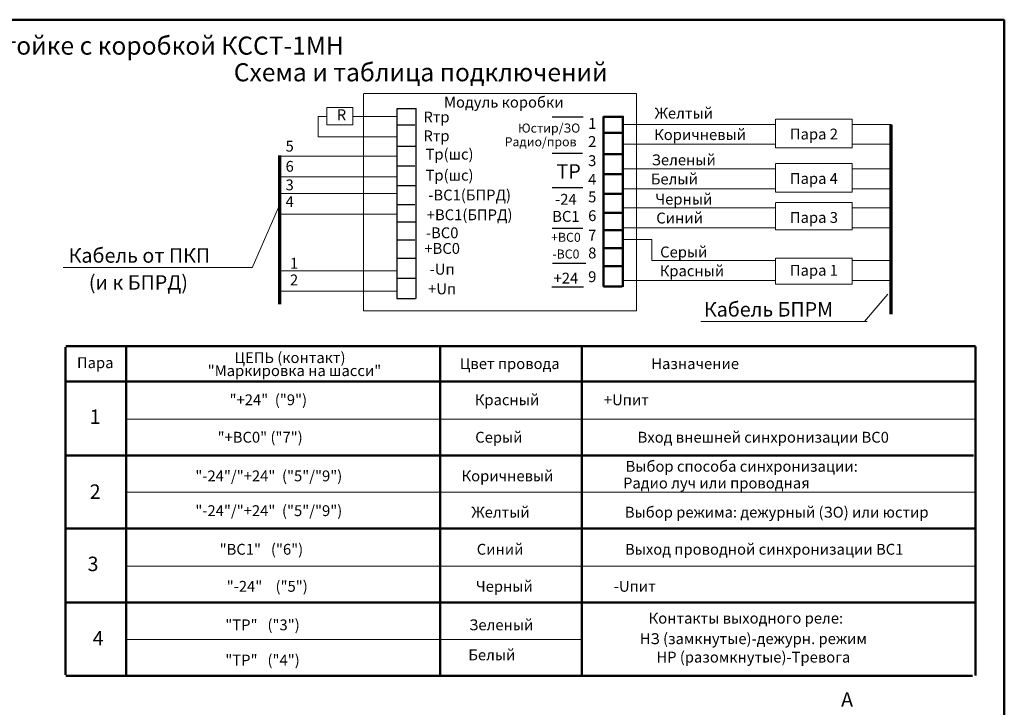
# Model space of a CAD drawing. Units: millimetres. Extents: x 755 to 13257, y 1495 to 1915.
# Drawn here: x 4698 to 4971, y 1724 to 1915 of the extents above; entities that cross this region are included whole.
import ezdxf

# ---------------------------------------------------------------- set-up
doc = ezdxf.new("R2010")
doc.units = ezdxf.units.MM
doc.styles.get("Standard").update_dxf_attribs({"font": 'arial.ttf'})

msp = doc.modelspace()

# ---------------------------------------------------------------- linework, layer by layer
at = {"lineweight": 50}
for p, q in [((4425.92, 1914.54), (4970.7, 1914.54)), ((4970.7, 1914.54), (4970.7, 1505.03)), ((4970.7, 1505.03), (4970.7, 1914.54)), ((4859.83, 1887.76), (4859.83, 1840.8)), ((4865.25, 1887.74), (4859.83, 1887.74)), ((4865.16, 1840.68), (4865.16, 1887.85)), ((4864.86, 1883.23), (4859.83, 1883.23)), ((4865.22, 1877.35), (4860.04, 1877.35)), ((4864.86, 1871.89), (4859.83, 1871.89)), ((4865.22, 1866.4), (4860.04, 1866.4)), ((4864.86, 1861.16), (4859.83, 1861.16)), ((4865.16, 1856.36), (4859.83, 1856.36)), ((4864.86, 1851.38), (4859.83, 1851.38)), ((4865.22, 1846.4), (4860.04, 1846.4)), ((4865.01, 1840.8), (4859.83, 1840.8)), ((4710.97, 1733.41), (4710.97, 1824)), ((4711.02, 1824.29), (4962.75, 1824.29)), ((4727.76, 1733.41), (4727.76, 1824)), ((4814.63, 1733.41), (4814.63, 1824)), ((4853.81, 1733.41), (4853.81, 1824)), ((4962.75, 1824.18), (4962.75, 1733.27)), ((4711.02, 1814.54), (4962.75, 1814.54)), ((4711.02, 1794.12), (4962.2, 1794.12)), ((4711.02, 1773.87), (4962.75, 1773.87)), ((4711.02, 1753.42), (4963.02, 1753.42)), ((4711.02, 1733.17), (4961.93, 1733.17))]:
    msp.add_line(p, q, dxfattribs=at)
at = {"lineweight": 20}
for p, q in [((4793.44, 1834.05), (4793.44, 1894.1)), ((4793.6, 1894.1), (4868.98, 1894.1)), ((4868.98, 1894.1), (4868.98, 1834.05)), ((4783.26, 1885.47), (4783.26, 1890.24)), ((4783.26, 1890.24), (4790.48, 1890.24)), ((4790.48, 1890.24), (4790.48, 1885.47)), ((4780.82, 1882.14), (4780.82, 1887.86)), ((4780.82, 1887.83), (4783.15, 1887.83)), ((4790.48, 1885.47), (4783.26, 1885.47)), ((4802.56, 1887.8), (4790.58, 1887.8)), ((4865.45, 1885.59), (4907.41, 1885.59)), ((4907.39, 1887.08), (4907.39, 1879.11)), ((4928.59, 1887.08), (4907.47, 1887.08)), ((4928.53, 1885.59), (4939.5, 1885.59)), ((4928.59, 1879.11), (4928.59, 1887.08)), ((4802.57, 1882.13), (4780.82, 1882.13)), ((4865.39, 1880.1), (4907.41, 1880.1)), ((4928.64, 1880.1), (4939.5, 1880.1)), ((4907.36, 1879.11), (4928.59, 1879.11)), ((4802.57, 1876.83), (4770.17, 1876.83)), ((4907.39, 1874.81), (4907.39, 1866.84)), ((4928.59, 1874.81), (4907.47, 1874.81)), ((4928.59, 1866.84), (4928.59, 1874.81)), ((4865.45, 1873.32), (4907.41, 1873.32)), ((4928.53, 1873.32), (4939.5, 1873.32)), ((4802.66, 1871.15), (4770.26, 1871.15)), ((4802.57, 1866.48), (4770.17, 1866.48)), ((4865.39, 1867.83), (4907.41, 1867.83)), ((4907.36, 1866.84), (4928.59, 1866.84)), ((4928.64, 1867.83), (4939.5, 1867.83)), ((4770.42, 1863.95), (4762.56, 1845.98)), ((4907.39, 1864.03), (4907.39, 1856.44)), ((4928.59, 1864.04), (4907.47, 1864.04)), ((4928.59, 1856.44), (4928.59, 1864.04)), ((4802.47, 1860.8), (4770.07, 1860.8)), ((4865.45, 1862.55), (4907.41, 1862.55)), ((4928.53, 1862.55), (4939.5, 1862.55)), ((4865.39, 1857.05), (4907.41, 1857.05)), ((4907.36, 1856.44), (4928.59, 1856.44)), ((4928.64, 1857.05), (4939.5, 1857.05)), ((4865.13, 1853.83), (4873.21, 1853.83)), ((4873.21, 1853.83), (4873.21, 1847.94)), ((4873.19, 1847.94), (4907.41, 1847.94)), ((4907.39, 1848.63), (4907.39, 1841.46)), ((4928.59, 1848.63), (4907.47, 1848.63)), ((4928.53, 1847.94), (4939.5, 1847.94)), ((4928.59, 1841.46), (4928.59, 1848.63)), ((4710.27, 1846.06), (4762.62, 1846.06)), ((4802.57, 1845.15), (4770.17, 1845.15)), ((4865.39, 1842.45), (4907.41, 1842.45)), ((4928.64, 1842.45), (4939.5, 1842.45)), ((4802.47, 1839.47), (4770.07, 1839.47)), ((4907.36, 1841.46), (4928.59, 1841.46)), ((4938.46, 1838.7), (4932.04, 1831.08)), ((4868.98, 1834.05), (4793.37, 1834.05)), ((4886.76, 1831.15), (4932.8, 1831.15)), ((4727.47, 1804.16), (4963.02, 1804.16)), ((4727.96, 1783.91), (4962.75, 1783.91)), ((4727.96, 1763.47), (4963.02, 1763.47)), ((4727.96, 1743.22), (4853.87, 1743.22))]:
    msp.add_line(p, q, dxfattribs=at)
at = {"lineweight": 30}
for p, q in [((4802.59, 1889.95), (4802.59, 1837.45)), ((4808.01, 1889.93), (4802.59, 1889.93)), ((4807.93, 1837.45), (4807.93, 1890.04)), ((4807.62, 1885.41), (4802.59, 1885.41)), ((4807.99, 1879.53), (4802.8, 1879.53)), ((4807.62, 1874.08), (4802.59, 1874.08)), ((4807.99, 1868.58), (4802.8, 1868.58)), ((4807.62, 1863.35), (4802.59, 1863.35)), ((4807.92, 1858.55), (4802.59, 1858.55)), ((4807.62, 1853.57), (4802.59, 1853.57)), ((4807.99, 1848.58), (4802.8, 1848.58)), ((4807.78, 1842.98), (4802.59, 1842.98)), ((4807.78, 1837.41), (4802.59, 1837.41))]:
    msp.add_line(p, q, dxfattribs=at)
at = {"lineweight": 25}
for p, q in [((4845.62, 1887.67), (4854.16, 1887.68)), ((4845.57, 1877.65), (4854.04, 1877.65)), ((4854.08, 1868.11), (4845.62, 1868.11)), ((4845.57, 1856.93), (4854.12, 1856.93)), ((4854.88, 1847.14), (4845.7, 1847.14)), ((4854.27, 1840.58), (4845.53, 1840.58))]:
    msp.add_line(p, q, dxfattribs=at)
at = {"lineweight": 70}
for p, q in [((4939.32, 1885.48), (4939.32, 1833.12)), ((4770.13, 1876.99), (4770.13, 1835.95))]:
    msp.add_line(p, q, dxfattribs=at)

# ---------------------------------------------------------------- texts
at = {"lineweight": 20}
for s, height, p in [('Установка блока ПРМ Призма-3-24/250Н на стойке с коробкой КСCT-1МН', 5, (4544.48, 1904.88)), ('Схема и таблица подключений', 5, (4757.51, 1897.51)), ('5', 3, (4771.84, 1878.1)), ('6', 3, (4771.84, 1872.52)), ('3', 3, (4771.84, 1867.38)), ('4', 3, (4771.84, 1862.76)), ('Кабель от ПКП', 4, (4711.82, 1847.38)), ('1', 3, (4773.06, 1845.73)), ('(и к БПРД)', 4, (4717.41, 1839.92)), ('2', 3, (4773.06, 1841.11)), ('Кабель БПРМ', 4, (4887.58, 1832.48)), ('1', 4, (4717.63, 1802.8)), ('2', 4, (4717.63, 1782.09)), ('3', 4, (4717.05, 1762.12)), ('4', 4, (4718.48, 1741.58)), ('А', 4, (4925.54, 1724.63))]:
    msp.add_text(s, height=height, dxfattribs=at).set_placement(p)
at = {"lineweight": 25}
msp.add_text('ТР', height=4, dxfattribs=at).set_placement((4846.81, 1870.61))
at = {"lineweight": 20, "char_height": 3, "attachment_point": 5}
for s, insert in [('{\\Ftxt.shx|c204;Модуль коробки}', (4832.21, 1891.75)), ('R', (4787.3, 1887.88)), ('R{\\Ftxt.shx|c204;тр}', (4813.59, 1887.66)), ('{\\Ftxt.shx|c204;Желтый}', (4882.02, 1888.7)), ('1', (4856.69, 1885.47)), ('R{\\Ftxt.shx|c204;тр}', (4813.59, 1882.45)), ('{\\Ftxt.shx|c204;Коричневый}', (4886.54, 1882.77)), ('{\\Ftxt.shx|c204;Пара 2}', (4918.03, 1882.93)), ('2', (4856.69, 1880.47)), ('{\\Ftxt.shx|c204;Тр(шс)}', (4817.21, 1877.38)), ('3', (4856.69, 1875.19)), ('{\\Ftxt.shx|c204;Зеленый}', (4882.02, 1875.8)), ('{\\Ftxt.shx|c204;Тр(шс)}', (4817.21, 1871.56)), ('4', (4856.69, 1870.01)), ('{\\Ftxt.shx|c204;Белый}', (4879.41, 1870.5)), ('{\\Ftxt.shx|c204;Пара 4}', (4918.03, 1870.66)), ('{\\Ftxt.shx|c204;-ВС1(БПРД)}', (4822.77, 1866.07)), ('5', (4856.69, 1865.17)), ('{\\Ftxt.shx|c204;Черный}', (4882.02, 1864.94)), ('{\\Ftxt.shx|c204;+ВС1(БПРД)}', (4822.77, 1860.61)), ('6', (4856.69, 1859.99)), ('{\\Ftxt.shx|c204;Синий}', (4880.87, 1859.72)), ('{\\Ftxt.shx|c204;Пара 3}', (4918.03, 1859.88)), ('{\\Ftxt.shx|c204;-ВС0}', (4815.17, 1855.64)), ('7', (4856.69, 1854.6)), ('{\\Ftxt.shx|c204;+ВС0}', (4815.17, 1851.31)), ('8', (4856.69, 1849.67)), ('{\\Ftxt.shx|c204;Серый}', (4882.02, 1850.33)), ('{\\Ftxt.shx|c204;-}U{\\Ftxt.shx|c204;п}', (4815.16, 1845.57)), ('9', (4856.69, 1843.11)), ('{\\Ftxt.shx|c204;Красный}', (4884.28, 1845.12)), ('{\\Ftxt.shx|c204;Пара 1}', (4918.03, 1845.28)), ('{\\Ftxt.shx|c204;+}U{\\Ftxt.shx|c204;п}', (4815.16, 1840.13)), ('{\\Ftxt.shx|c204;ЦЕПЬ (контакт)}', (4773.06, 1821.13)), ('{\\Ftxt.shx|c204;Пара}', (4719.18, 1819.73)), ('{\\Ftxt.shx|c204;Цвет провода}', (4833.86, 1819.47)), ('{\\Ftxt.shx|c204;Назначение}', (4885.16, 1819.47)), ('{\\Ftxt.shx|c204;"Маркировка на шасси"}', (4774.3, 1817.54)), ('{\\Ftxt.shx|c204;"+24"  ("9")}', (4767.06, 1809.48)), ('{\\Ftxt.shx|c204;Красный}', (4833.11, 1809.48)), ('{\\Ftxt.shx|c204;+}U{\\Ftxt.shx|c204;пит}', (4866.12, 1809.48)), ('{\\Ftxt.shx|c204;"+ВС0" ("7")}', (4764.8, 1799.13)), ('{\\Ftxt.shx|c204;Серый}', (4830.85, 1799.13)), ('{\\Ftxt.shx|c204;Вход внешней синхронизации ВС0}', (4904.01, 1799.13)), ('{\\Ftxt.shx|c204;Выбор способа синхронизации:}', (4898.05, 1791.1)), ('{\\Ftxt.shx|c204;"-24"/"+24"  ("5"/"9") }', (4767.2, 1788.44)), ('{\\Ftxt.shx|c204;Коричневый}', (4833.25, 1788.44)), ('{\\Ftxt.shx|c204;Радио луч или проводная}', (4891.03, 1786.46)), ('{\\Ftxt.shx|c204;"-24"/"+24"  ("5"/"9") }', (4767.2, 1778.83)), ('{\\Ftxt.shx|c204;Желтый}', (4831.32, 1778.41)), ('{\\Ftxt.shx|c204;Выбор режима: дежурный (ЗО) или юстир}', (4907.74, 1778.41)), ('{\\Ftxt.shx|c204;"ВС1"   ("6")}', (4765.15, 1768.16)), ('{\\Ftxt.shx|c204;Синий}', (4831.2, 1768.16)), ('{\\Ftxt.shx|c204;Выход проводной синхронизации ВС1}', (4904.27, 1768.16)), ('{\\Ftxt.shx|c204; "-24"    ("5")}', (4766.31, 1757.92)), ('{\\Ftxt.shx|c204;Черный}', (4832.36, 1757.92)), ('{\\Ftxt.shx|c204;-}U{\\Ftxt.shx|c204;пит}', (4868.45, 1757.92)), ('{\\Ftxt.shx|c204;"ТР"   ("3")}', (4765.46, 1747.27)), ('{\\Ftxt.shx|c204;Зеленый}', (4831.51, 1747.27)), ('{\\Ftxt.shx|c204;Контакты выходного реле:}', (4899.2, 1749.12)), ('{\\Ftxt.shx|c204;НЗ (замкнутые)-дежурн. режим}', (4901.26, 1743.44)), ('{\\Ftxt.shx|c204;Белый}', (4828.91, 1738.97)), ('{\\Ftxt.shx|c204;"ТР"   ("4")}', (4765.46, 1737.53)), ('{\\Ftxt.shx|c204;НР (разомкнутые)-Тревога}', (4901.26, 1738.35))]:
    msp.add_mtext(s, dxfattribs=dict(at, insert=insert))
at = {"lineweight": 25, "attachment_point": 5}
for s, insert, char_height in [('{\\Ftxt.shx|c204;Юстир/ЗО}', (4844.78, 1884.59), 2.5), ('{\\Ftxt.shx|c204;Радио/пров}', (4842.41, 1880.79), 2.5), ('-{\\Ftxt.shx|c204;24}', (4849.4, 1864.9), 3), ('{\\Ftxt.shx|c204;ВС1}', (4849.4, 1860.17), 3), ('+ВС0', (4849.4, 1854.07), 2.5), ('-ВС0', (4849.4, 1849.45), 2.5), ('{\\Ftxt.shx|c204;+24}', (4849.4, 1843.11), 3)]:
    msp.add_mtext(s, dxfattribs=dict(at, insert=insert, char_height=char_height))

doc.saveas('drawing.dxf')
